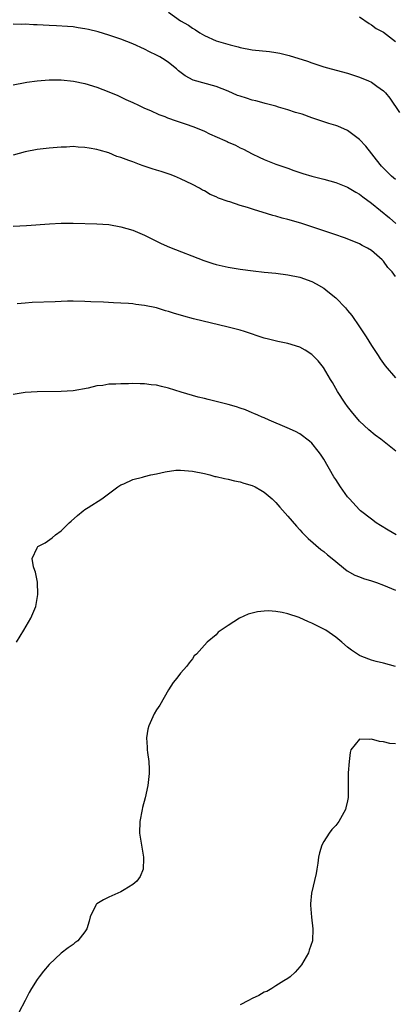
# Model space of a CAD drawing. Units: inches. Extents: x 2505000 to 2508000, y 1491000 to 1494000.
# Drawn here: x 2507510 to 2507573, y 1491792 to 1491957 of the extents above; entities that cross this region are included whole.
import ezdxf

# ---------------------------------------------------------------- set-up
doc = ezdxf.new("R2010")
doc.units = ezdxf.units.IN
doc.header["$MEASUREMENT"] = 0
doc.layers.add('LD25051491_10ft', color=100, linetype='Continuous')

msp = doc.modelspace()

# ---------------------------------------------------------------- linework, layer by layer
at = {"layer": 'LD25051491_10ft'}
for points, elevation in [([(2507535, 1491958.51), (2507537, 1491957.02), (2507538.32, 1491956.32), (2507539, 1491955.82), (2507539.54, 1491955.54), (2507540.26, 1491955), (2507541, 1491954.57), (2507543, 1491953.7), (2507545.35, 1491953), (2507546.68, 1491952.68), (2507547, 1491952.58), (2507549, 1491952.17), (2507551.89, 1491951.89), (2507553, 1491951.74), (2507553.63, 1491951.63), (2507555.22, 1491951.22), (2507558.26, 1491950.26), (2507559, 1491949.99), (2507561, 1491949.35), (2507562.24, 1491949), (2507565, 1491948.29), (2507565.96, 1491947.96), (2507567, 1491947.63), (2507568.52, 1491947), (2507569, 1491946.78), (2507569.88, 1491946.12), (2507571, 1491945.34), (2507571.32, 1491945), (2507572.07, 1491944.07), (2507573.71, 1491941.71)], 7590), ([(2507573, 1491930.45), (2507572.35, 1491931), (2507571.69, 1491931.69), (2507571, 1491932.34), (2507570.7, 1491932.7), (2507570.43, 1491933), (2507568.07, 1491936.07), (2507567, 1491937.19), (2507565, 1491938.66), (2507563.38, 1491939.38), (2507563, 1491939.53), (2507561.87, 1491939.87), (2507560.36, 1491940.36), (2507559, 1491940.82), (2507557.39, 1491941.39), (2507556.29, 1491941.71), (2507555, 1491942.15), (2507553.42, 1491942.58), (2507553, 1491942.72), (2507551.21, 1491943.21), (2507551, 1491943.24), (2507549.65, 1491943.65), (2507549, 1491943.78), (2507548.08, 1491944.08), (2507547, 1491944.41), (2507546.56, 1491944.56), (2507545, 1491945.24), (2507543, 1491946.06), (2507539.11, 1491947.11), (2507537.81, 1491947.81), (2507536.69, 1491948.69), (2507536.34, 1491949), (2507535, 1491950.04), (2507534.43, 1491950.43), (2507533.52, 1491951), (2507533, 1491951.27), (2507531.84, 1491951.84), (2507531, 1491952.28), (2507529, 1491953.2), (2507527, 1491953.94), (2507525, 1491954.61), (2507523.19, 1491955.19), (2507521.59, 1491955.59), (2507521, 1491955.72), (2507519.89, 1491955.89), (2507519, 1491956.01), (2507518.09, 1491956.09), (2507516.21, 1491956.21), (2507515, 1491956.27), (2507513, 1491956.36), (2507512.37, 1491956.37), (2507511, 1491956.45), (2507510.43, 1491956.43), (2507509, 1491956.5)], 7600), ([(2507567, 1491957.68), (2507568.59, 1491956.59), (2507569, 1491956.38), (2507569.77, 1491955.77), (2507571, 1491955.11), (2507573, 1491953.6)], 7580), ([(2507509, 1491946.31), (2507511, 1491946.72), (2507511.24, 1491946.76), (2507513, 1491946.99), (2507515, 1491947.15), (2507517, 1491947.15), (2507519.06, 1491946.94), (2507521, 1491946.54), (2507523, 1491945.93), (2507525, 1491945.15), (2507526.52, 1491944.52), (2507527.87, 1491943.87), (2507529, 1491943.37), (2507529.24, 1491943.24), (2507529.73, 1491943), (2507531, 1491942.42), (2507531.96, 1491942.04), (2507533.38, 1491941.38), (2507534.4, 1491941), (2507534.82, 1491940.82), (2507536.3, 1491940.3), (2507537.79, 1491939.79), (2507539.26, 1491939.26), (2507541, 1491938.54), (2507541.87, 1491938.13), (2507544.45, 1491937), (2507544.83, 1491936.83), (2507545, 1491936.73), (2507546.22, 1491936.22), (2507547, 1491935.79), (2507547.54, 1491935.54), (2507549, 1491934.78), (2507550.19, 1491934.19), (2507551, 1491933.82), (2507553, 1491933.05), (2507554.51, 1491932.51), (2507555, 1491932.36), (2507555.98, 1491931.98), (2507557, 1491931.65), (2507557.48, 1491931.48), (2507559.03, 1491931.03), (2507561, 1491930.53), (2507563, 1491929.98), (2507565, 1491929.18), (2507566.35, 1491928.35), (2507567, 1491928.02), (2507567.55, 1491927.55), (2507569, 1491926.49), (2507572.04, 1491924.04), (2507573.1, 1491923.1)], 7610), ([(2507573, 1491914.24), (2507572.46, 1491915), (2507571.72, 1491915.72), (2507571, 1491916.81), (2507570.9, 1491916.9), (2507570.81, 1491917), (2507569, 1491918.57), (2507568.31, 1491919), (2507567.44, 1491919.44), (2507567, 1491919.71), (2507564.65, 1491920.65), (2507562.7, 1491921.3), (2507561, 1491921.89), (2507559.69, 1491922.31), (2507559, 1491922.56), (2507557.15, 1491923.15), (2507555, 1491923.76), (2507554.01, 1491924.01), (2507553, 1491924.33), (2507552.46, 1491924.46), (2507550.7, 1491925), (2507549.38, 1491925.38), (2507548.24, 1491925.76), (2507547, 1491926.12), (2507545.26, 1491926.74), (2507545, 1491926.81), (2507543.37, 1491927.37), (2507543, 1491927.58), (2507541.98, 1491927.98), (2507541, 1491928.56), (2507540.7, 1491928.7), (2507540.18, 1491929), (2507539, 1491929.62), (2507537, 1491930.58), (2507536.01, 1491931), (2507535.28, 1491931.28), (2507533.79, 1491931.79), (2507533, 1491932.02), (2507532.27, 1491932.27), (2507530.75, 1491932.75), (2507530.13, 1491933), (2507529, 1491933.4), (2507528.33, 1491933.67), (2507527, 1491934.16), (2507526.34, 1491934.34), (2507525, 1491934.92), (2507523.36, 1491935.36), (2507523, 1491935.5), (2507521.69, 1491935.69), (2507521, 1491935.85), (2507519.89, 1491935.89), (2507519, 1491935.97), (2507517.91, 1491935.91), (2507517, 1491935.89), (2507515, 1491935.73), (2507513, 1491935.48), (2507511, 1491935.08), (2507509, 1491934.57)], 7620), ([(2507509, 1491922.64), (2507511.23, 1491922.77), (2507515.05, 1491923.05), (2507517, 1491923.16), (2507519, 1491923.18), (2507523, 1491923.04), (2507525, 1491922.91), (2507527, 1491922.57), (2507529, 1491921.96), (2507531, 1491921.13), (2507532.42, 1491920.42), (2507533, 1491920.16), (2507533.77, 1491919.77), (2507535.16, 1491919.16), (2507540.91, 1491916.91), (2507542.42, 1491916.42), (2507543, 1491916.24), (2507545, 1491915.8), (2507547, 1491915.48), (2507549.18, 1491915.18), (2507551, 1491914.97), (2507553, 1491914.76), (2507555, 1491914.5), (2507557, 1491914.09), (2507559, 1491913.41), (2507559.74, 1491913), (2507561, 1491912.26), (2507561.71, 1491911.71), (2507563, 1491910.65), (2507564.63, 1491909), (2507565, 1491908.56), (2507565.69, 1491907.69), (2507567, 1491905.8), (2507568.12, 1491904.12), (2507569, 1491902.7), (2507570.11, 1491901), (2507570.44, 1491900.44), (2507571, 1491899.65), (2507571.28, 1491899.28), (2507573, 1491897.27)], 7630), ([(2507573.1, 1491885), (2507570.55, 1491887), (2507569.64, 1491887.64), (2507568.54, 1491888.54), (2507567, 1491890.01), (2507565.63, 1491891.63), (2507565, 1491892.44), (2507564.61, 1491893), (2507563.31, 1491895), (2507562.47, 1491896.47), (2507562.14, 1491897), (2507560.98, 1491899), (2507560.09, 1491900.09), (2507559, 1491901.16), (2507557.87, 1491901.87), (2507557, 1491902.38), (2507555, 1491903.02), (2507553.33, 1491903.33), (2507551.72, 1491903.72), (2507551, 1491903.91), (2507547.72, 1491905), (2507547, 1491905.22), (2507545, 1491905.76), (2507539.16, 1491907.16), (2507537.56, 1491907.56), (2507537, 1491907.75), (2507536.01, 1491908.01), (2507535, 1491908.36), (2507534.49, 1491908.49), (2507533, 1491908.98), (2507531, 1491909.39), (2507529.55, 1491909.55), (2507529, 1491909.64), (2507528.29, 1491909.71), (2507527, 1491909.78), (2507525.81, 1491909.81), (2507524.08, 1491909.92), (2507522, 1491910), (2507521, 1491910.04), (2507519, 1491910.08), (2507518.08, 1491910.08), (2507517, 1491910.04), (2507516.01, 1491909.99), (2507512.15, 1491909.85), (2507511, 1491909.78), (2507509.63, 1491909.63)], 7640), ([(2507573.11, 1491871), (2507571.78, 1491871.78), (2507570.53, 1491872.54), (2507569.81, 1491873), (2507569, 1491873.59), (2507567.18, 1491875), (2507567, 1491875.16), (2507565.29, 1491877), (2507565, 1491877.34), (2507563.83, 1491879), (2507563, 1491880.24), (2507562.7, 1491880.7), (2507561, 1491883.64), (2507560.47, 1491884.47), (2507560.07, 1491885), (2507559, 1491886.33), (2507558.64, 1491886.64), (2507557, 1491887.86), (2507556.25, 1491888.25), (2507554.87, 1491888.87), (2507551.85, 1491890.15), (2507551, 1491890.54), (2507550.7, 1491890.7), (2507549.97, 1491891), (2507549.31, 1491891.31), (2507549, 1491891.42), (2507547.91, 1491891.91), (2507547, 1491892.2), (2507546.41, 1491892.41), (2507545, 1491892.82), (2507541.66, 1491893.66), (2507541, 1491893.79), (2507539.95, 1491894.05), (2507537.14, 1491894.86), (2507535, 1491895.51), (2507533.8, 1491895.8), (2507533, 1491896.02), (2507532.11, 1491896.11), (2507531, 1491896.28), (2507530.27, 1491896.27), (2507529, 1491896.3), (2507528.27, 1491896.27), (2507527, 1491896.25), (2507526.19, 1491896.19), (2507525, 1491896.18), (2507523.99, 1491895.99), (2507523, 1491895.92), (2507521.53, 1491895.53), (2507519, 1491895.08), (2507517, 1491894.99), (2507513, 1491894.94), (2507511, 1491894.8), (2507509, 1491894.46)], 7650), ([(2507509.56, 1491853), (2507510.79, 1491855), (2507511.94, 1491857), (2507512.75, 1491859), (2507513.12, 1491861), (2507513.05, 1491863.05), (2507512.7, 1491864.7), (2507512.59, 1491865), (2507512.4, 1491865.6), (2507512.17, 1491867), (2507513, 1491868.8), (2507513.13, 1491869), (2507514.34, 1491869.66), (2507515.53, 1491870.47), (2507516.09, 1491871), (2507517, 1491871.65), (2507518.37, 1491873), (2507518.71, 1491873.29), (2507519.76, 1491874.24), (2507520.7, 1491875), (2507521, 1491875.21), (2507521.54, 1491875.54), (2507523.83, 1491877), (2507526.52, 1491879), (2507527, 1491879.33), (2507527.54, 1491879.54), (2507529, 1491880.22), (2507530.62, 1491880.62), (2507531, 1491880.74), (2507532.03, 1491881), (2507533, 1491881.19), (2507534.45, 1491881.55), (2507536.21, 1491881.79), (2507537, 1491881.82), (2507539, 1491881.64), (2507541, 1491881.22), (2507541.92, 1491881), (2507542.77, 1491880.77), (2507543, 1491880.73), (2507544.39, 1491880.39), (2507545, 1491880.31), (2507546.04, 1491880.04), (2507547, 1491879.87), (2507547.64, 1491879.64), (2507549, 1491879.23), (2507549.49, 1491879), (2507550.46, 1491878.46), (2507551, 1491878.12), (2507552.38, 1491877), (2507553, 1491876.39), (2507553.63, 1491875.63), (2507555, 1491874.08), (2507556.41, 1491872.41), (2507557, 1491871.84), (2507557.39, 1491871.39), (2507557.79, 1491871), (2507558.38, 1491870.38), (2507560.53, 1491868.53), (2507561, 1491868.17), (2507561.63, 1491867.63), (2507562.43, 1491867), (2507564.93, 1491864.93), (2507566.21, 1491864.21), (2507567, 1491863.94), (2507567.67, 1491863.67), (2507569, 1491863.27), (2507569.84, 1491863), (2507571, 1491862.56), (2507573, 1491861.72)], 7660), ([(2507573, 1491848.95), (2507571, 1491849.47), (2507569.77, 1491849.77), (2507569, 1491849.98), (2507567.37, 1491850.63), (2507567, 1491850.76), (2507565.65, 1491851.65), (2507565, 1491852.15), (2507564.05, 1491853), (2507563, 1491853.86), (2507561.34, 1491855), (2507561.13, 1491855.13), (2507559, 1491856.19), (2507558.43, 1491856.43), (2507556.88, 1491857.12), (2507555, 1491857.75), (2507554.01, 1491858), (2507553, 1491858.12), (2507551.76, 1491858.24), (2507551, 1491858.17), (2507549.89, 1491858.11), (2507549, 1491857.84), (2507548.32, 1491857.68), (2507546.9, 1491857), (2507545, 1491855.81), (2507543.33, 1491854.67), (2507543, 1491854.26), (2507541.46, 1491853), (2507539.68, 1491851), (2507539.3, 1491850.7), (2507539, 1491850.21), (2507538.44, 1491849.56), (2507538.07, 1491849), (2507537, 1491847.82), (2507536.39, 1491847), (2507535.77, 1491846.23), (2507535, 1491845.02), (2507533.52, 1491842.48), (2507533, 1491841.67), (2507532.61, 1491841), (2507531.7, 1491839), (2507531.56, 1491838.44), (2507531.32, 1491837), (2507531.43, 1491835.43), (2507531.43, 1491835), (2507531.47, 1491834.53), (2507531.68, 1491833), (2507531.73, 1491831.73), (2507531.73, 1491831), (2507531.52, 1491829), (2507531.08, 1491826.92), (2507530.65, 1491825.35), (2507530.57, 1491825), (2507530.17, 1491823), (2507530.14, 1491821), (2507530.47, 1491819), (2507530.82, 1491817), (2507530.79, 1491816.79), (2507530.76, 1491815), (2507530.24, 1491813.76), (2507529.68, 1491813), (2507529, 1491812.42), (2507527.55, 1491811.55), (2507527, 1491811.19), (2507525.48, 1491810.52), (2507525, 1491810.34), (2507524.12, 1491809.88), (2507523, 1491809.18), (2507522.9, 1491809.1), (2507522.81, 1491809), (2507521.86, 1491807), (2507521.72, 1491806.28), (2507521.34, 1491805), (2507521, 1491804.49), (2507519.78, 1491803), (2507519.32, 1491802.68), (2507519, 1491802.4), (2507518.17, 1491801.83), (2507517, 1491800.91), (2507515, 1491799.02), (2507514.05, 1491797.95), (2507513.33, 1491797), (2507513, 1491796.54), (2507512.03, 1491795), (2507511.65, 1491794.35), (2507510.97, 1491793.03), (2507509.95, 1491791)], 7670), ([(2507573, 1491835.97), (2507572.05, 1491836.05), (2507571, 1491836.34), (2507570.35, 1491836.35), (2507569, 1491836.79), (2507568.69, 1491836.69), (2507567, 1491836.74), (2507565.52, 1491835), (2507565.44, 1491834.56), (2507565.26, 1491833), (2507565.11, 1491831.11), (2507565.08, 1491829.08), (2507565.1, 1491827), (2507565, 1491826.45), (2507564.71, 1491825.29), (2507564.65, 1491825), (2507563.53, 1491823), (2507563, 1491822.3), (2507562.38, 1491821.62), (2507561.93, 1491821), (2507561, 1491819.61), (2507560.68, 1491819), (2507560.29, 1491817.71), (2507560.15, 1491817), (2507559.99, 1491815.99), (2507559.86, 1491815), (2507559.74, 1491814.26), (2507558.93, 1491811), (2507558.78, 1491809.22), (2507558.77, 1491809), (2507558.94, 1491806.94), (2507559.17, 1491805), (2507559.1, 1491803), (2507558.58, 1491801.42), (2507558.42, 1491801), (2507557.26, 1491799), (2507557, 1491798.63), (2507556.22, 1491797.78), (2507555.37, 1491797), (2507555, 1491796.7), (2507554.31, 1491796.31), (2507553, 1491795.46), (2507552.33, 1491795), (2507551.48, 1491794.52), (2507551, 1491794.38), (2507550.13, 1491793.87), (2507549, 1491793.33), (2507548.42, 1491793), (2507547, 1491792.3)], 7680)]:
    msp.add_lwpolyline(points, dxfattribs=dict(at, elevation=elevation))

doc.saveas('drawing.dxf')
